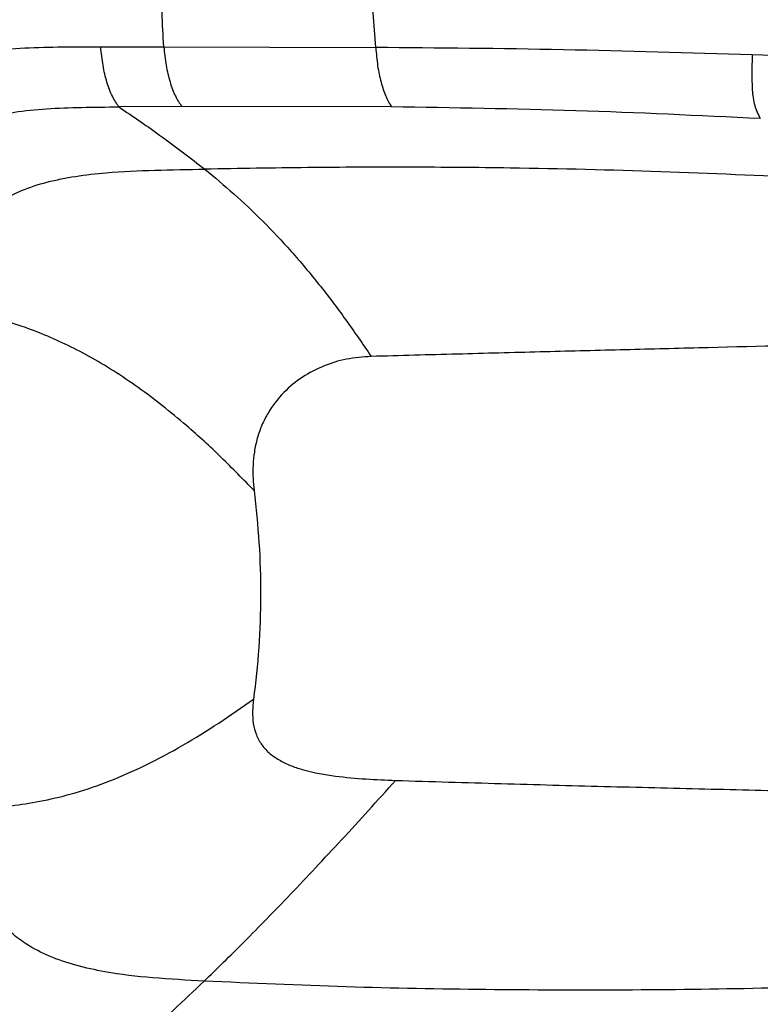
# Model space of a CAD drawing. Extents: x 935 to 1035, y 781 to 934.
# Drawn here: x 977 to 982, y 815 to 822 of the extents above; entities that cross this region are included whole.
import ezdxf

# ---------------------------------------------------------------- set-up
doc = ezdxf.new("R2010")
doc.units = 0
doc.header["$MEASUREMENT"] = 0
doc.layers.add('1', color=4, linetype='Continuous')

# ---------------------------------------------------------------- blocks, each defined once
blk = doc.blocks.new('2024 Envoy HL')
at = {"layer": '1', "color": 3, "linetype": 'Continuous', "lineweight": 25}
for p, q in [((42.9303, 22.851), (43.3546, 22.8509)), ((43.3546, 22.8509), (44.7799, 22.8465)), ((43.4753, 22.4497), (43.0522, 22.4468)), ((44.886, 22.4465), (43.4753, 22.4497))]:
    blk.add_line(p, q, dxfattribs=at)
for points, knots in [([(43.3546, 22.8509), (43.3502, 22.9274), (43.3413, 23.0834), (43.3375, 23.3214), (43.3413, 23.5594), (43.3502, 23.7153), (43.3546, 23.7919)], [0, 0, 0, 0, 0.245598, 0.5, 0.754401, 1, 1, 1, 1]), ([(44.7799, 22.8465), (44.7739, 22.9237), (44.7615, 23.0809), (44.7546, 23.3218), (44.7569, 23.5625), (44.7659, 23.7191), (44.7704, 23.7962)], [0, 0, 0, 0, 0.2457962, 0.5009273, 0.7545292, 1, 1, 1, 1]), ([(41.5474, 22.551), (41.5874, 22.5846), (41.671, 22.6548), (41.8207, 22.7329), (41.9892, 22.7892), (42.1904, 22.8272), (42.4195, 22.846), (42.6737, 22.8511), (42.8444, 22.851), (42.9303, 22.851)], [0, 0, 0, 0, 0.107853, 0.225175, 0.349127, 0.476617, 0.649136, 0.8236, 1, 1, 1, 1]), ([(43.0522, 22.4468), (43.0372, 22.469), (43.0071, 22.5134), (42.9711, 22.6109), (42.9435, 22.7242), (42.9347, 22.8087), (42.9303, 22.851)], [0, 0, 0, 0, 0.250001, 0.500001, 0.749997, 1, 1, 1, 1]), ([(43.3546, 22.8509), (43.359, 22.8087), (43.3678, 22.7245), (43.3951, 22.612), (43.4307, 22.5155), (43.4604, 22.4716), (43.4753, 22.4497)], [0, 0, 0, 0, 0.249998, 0.499999, 0.75, 1, 1, 1, 1]), ([(47.3121, 22.7965), (46.8883, 22.8095), (46.0417, 22.8356), (45.2002, 22.8429), (44.7799, 22.8465)], [0, 0, 0, 0, 0.500504, 1, 1, 1, 1]), ([(44.7799, 22.8465), (44.7836, 22.8049), (44.7909, 22.7216), (44.8146, 22.6104), (44.8459, 22.5141), (44.8727, 22.469), (44.886, 22.4465)], [0, 0, 0, 0, 0.249999, 0.499998, 0.75, 1, 1, 1, 1]), ([(47.3121, 22.7965), (47.3112, 22.7555), (47.3093, 22.6728), (47.311, 22.5594), (47.3237, 22.4541), (47.3524, 22.3964), (47.3666, 22.3679)], [0, 0, 0, 0, 0.249129, 0.502043, 0.753246, 1, 1, 1, 1]), ([(51.8043, 22.5428), (51.4267, 22.5706), (50.6706, 22.6265), (49.5472, 22.6949), (48.4272, 22.7534), (47.6838, 22.7821), (47.3121, 22.7965)], [0, 0, 0, 0, 0.2496242, 0.4998664, 0.7498963, 1, 1, 1, 1]), ([(41.9109, 22.2277), (41.9358, 22.2486), (41.9889, 22.2933), (42.089, 22.3448), (42.2111, 22.3854), (42.3721, 22.4171), (42.5712, 22.4363), (42.8061, 22.4445), (42.9685, 22.446), (43.0522, 22.4468)], [0, 0, 0, 0, 0.082948, 0.177114, 0.285592, 0.408181, 0.590003, 0.788415, 1, 1, 1, 1]), ([(43.0522, 22.4468), (43.1495, 22.3811), (43.3404, 22.2521), (43.535, 22.1013), (43.6305, 22.0273)], [0, 0, 0, 0, 0.509205, 1, 1, 1, 1]), ([(47.3666, 22.3679), (46.9532, 22.3877), (46.1269, 22.4275), (45.2994, 22.4401), (44.886, 22.4465)], [0, 0, 0, 0, 0.500382, 1, 1, 1, 1]), ([(42.1083, 21.0625), (42.0915, 21.1124), (42.0601, 21.2053), (42.0366, 21.3446), (42.0377, 21.4702), (42.0649, 21.5826), (42.1174, 21.6805), (42.1927, 21.7632), (42.2877, 21.8315), (42.4136, 21.8937), (42.5731, 21.9449), (42.7646, 21.9825), (43.0081, 22.0099), (43.3011, 22.0221), (43.5187, 22.0255), (43.6305, 22.0273)], [0, 0, 0, 0, 0.07387, 0.137681, 0.193307, 0.24332, 0.290739, 0.338452, 0.388632, 0.442532, 0.520895, 0.606457, 0.698225, 0.844948, 1, 1, 1, 1]), ([(47.7025, 21.9676), (47.3675, 21.983), (46.6977, 22.0137), (45.7994, 22.0355), (45.0072, 22.0421), (44.3241, 22.0397), (43.8615, 22.0314), (43.6305, 22.0273)], [0, 0, 0, 0, 0.250759, 0.501469, 0.668258, 0.834342, 1, 1, 1, 1]), ([(43.6305, 22.0273), (43.6956, 21.9732), (43.8255, 21.8655), (44.0207, 21.6804), (44.213, 21.4766), (44.3998, 21.2537), (44.5797, 21.0162), (44.6929, 20.8505), (44.7497, 20.7673)], [0, 0, 0, 0, 0.167829, 0.33449, 0.500293, 0.665982, 0.83236, 1, 1, 1, 1]), ([(43.9622, 19.8643), (43.8893, 19.9394), (43.744, 20.0888), (43.5361, 20.2796), (43.3477, 20.4358), (43.1832, 20.5596), (43.0173, 20.6713), (42.8524, 20.7691), (42.691, 20.8521), (42.5102, 20.9314), (42.316, 21.0004), (42.1765, 21.0421), (42.1083, 21.0625)], [0, 0, 0, 0, 0.133115, 0.264904, 0.351732, 0.437509, 0.522128, 0.605531, 0.687701, 0.768579, 0.886855, 1, 1, 1, 1]), ([(49.0073, 20.8762), (48.6646, 20.8675), (47.9766, 20.8502), (47.1226, 20.8289), (46.4239, 20.8112), (45.8839, 20.7974), (45.3281, 20.7829), (44.9433, 20.7726), (44.7497, 20.7673)], [0, 0, 0, 0, 0.24452, 0.490881, 0.61587, 0.741882, 0.870175, 1, 1, 1, 1]), ([(44.7497, 20.7673), (44.6937, 20.7631), (44.5828, 20.7548), (44.427, 20.7064), (44.2841, 20.6322), (44.1561, 20.528), (44.0676, 20.4142), (44.0129, 20.3063), (43.9818, 20.2182), (43.9622, 20.127), (43.9536, 20.0359), (43.9536, 19.9487), (43.9594, 19.8917), (43.9622, 19.8643)], [0, 0, 0, 0, 0.126861, 0.251047, 0.373294, 0.497666, 0.627872, 0.693493, 0.75984, 0.825677, 0.886343, 0.945426, 1, 1, 1, 1]), ([(43.9622, 19.8643), (43.9745, 19.7476), (43.9992, 19.5139), (44.0084, 19.1601), (43.9984, 18.8064), (43.9715, 18.5757), (43.9581, 18.46)], [0, 0, 0, 0, 0.248475, 0.497739, 0.748135, 1, 1, 1, 1]), ([(42.1779, 17.7259), (42.2357, 17.7324), (42.3547, 17.7457), (42.5457, 17.7762), (42.7589, 17.8279), (42.9923, 17.9076), (43.2378, 18.0161), (43.4852, 18.1492), (43.7269, 18.2993), (43.8807, 18.4062), (43.9581, 18.46)], [0, 0, 0, 0, 0.111172, 0.228856, 0.350833, 0.475846, 0.603546, 0.733786, 0.866191, 1, 1, 1, 1]), ([(43.9581, 18.46), (43.9551, 18.4329), (43.9492, 18.3777), (43.9543, 18.2963), (43.9746, 18.2186), (44.0133, 18.1491), (44.0689, 18.091), (44.1378, 18.0452), (44.2141, 18.0105), (44.3365, 17.9708), (44.5044, 17.9412), (44.7124, 17.9224), (44.8475, 17.917), (44.9138, 17.9143)], [0, 0, 0, 0, 0.057309, 0.116749, 0.176883, 0.238106, 0.303473, 0.370833, 0.43914, 0.506567, 0.680243, 0.842912, 1, 1, 1, 1]), ([(43.626, 16.5639), (43.669, 16.6054), (43.7546, 16.6883), (43.895, 16.8278), (44.0452, 16.9802), (44.2059, 17.1468), (44.3753, 17.3261), (44.5515, 17.5157), (44.7321, 17.7129), (44.8529, 17.8468), (44.9138, 17.9143)], [0, 0, 0, 0, 0.1234347, 0.2463766, 0.3691953, 0.4924063, 0.616616, 0.7424451, 0.8702212, 1, 1, 1, 1]), ([(44.9138, 17.9143), (45.1517, 17.9071), (45.6276, 17.8925), (46.3174, 17.8741), (46.9961, 17.8572), (47.6672, 17.8413), (48.337, 17.8256), (49.0093, 17.8096), (49.4656, 17.7978), (49.6936, 17.7919)], [0, 0, 0, 0, 0.142677, 0.285434, 0.428296, 0.571219, 0.714222, 0.857185, 1, 1, 1, 1]), ([(43.626, 16.5639), (43.5109, 16.57), (43.2909, 16.5816), (43.0002, 16.6147), (42.767, 16.6659), (42.5882, 16.7264), (42.4426, 16.8004), (42.33, 16.8832), (42.246, 16.9696), (42.1805, 17.0685), (42.1357, 17.1796), (42.1126, 17.3023), (42.1122, 17.4357), (42.1333, 17.5798), (42.1625, 17.6754), (42.1779, 17.7259)], [0, 0, 0, 0, 0.1541813, 0.2945725, 0.380457, 0.4602384, 0.5343595, 0.5869266, 0.6378364, 0.6884153, 0.7403917, 0.7957302, 0.8563706, 0.9240157, 1, 1, 1, 1]), ([(43.0392, 16.018), (43.1022, 16.0756), (43.227, 16.1896), (43.4171, 16.3649), (43.557, 16.4981), (43.626, 16.5639)], [0, 0, 0, 0, 0.340293, 0.67444, 1, 1, 1, 1]), ([(48.2986, 16.5425), (47.9901, 16.5323), (47.3726, 16.5119), (46.4501, 16.5013), (45.5221, 16.5041), (44.5845, 16.5208), (43.9457, 16.5496), (43.626, 16.5639)], [0, 0, 0, 0, 0.199436, 0.399096, 0.599056, 0.799367, 1, 1, 1, 1])]:
    blk.add_open_spline(points, degree=3, knots=knots, dxfattribs=at)

msp = doc.modelspace()

# ---------------------------------------------------------------- block references
at = {"layer": '1'}
msp.add_blockref('2024 Envoy HL', (934.7706, 798.9553), dxfattribs=at)

doc.saveas('drawing.dxf')
